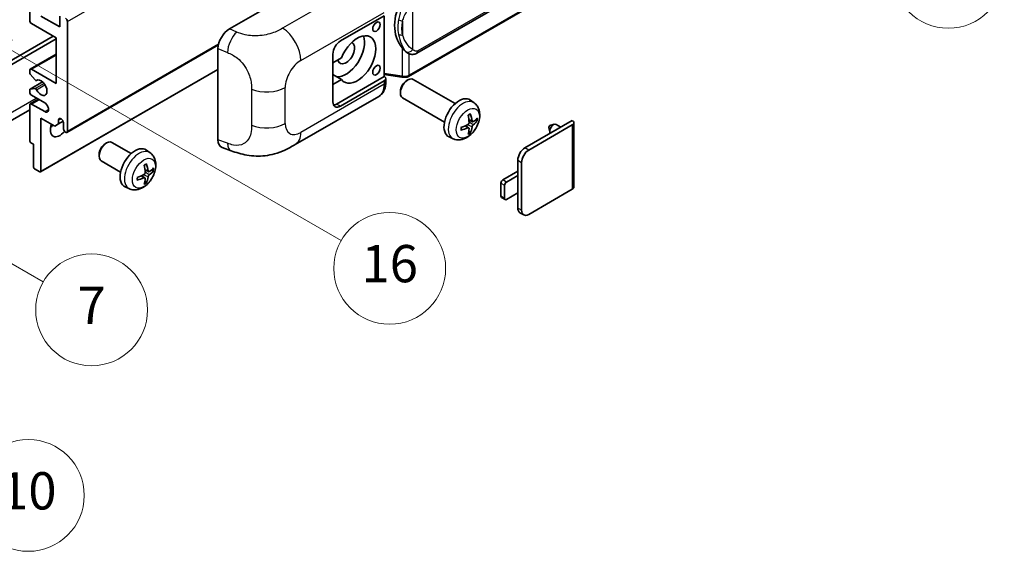
# Model space of a CAD drawing. Units: millimetres. Extents: x 3 to 9457, y 5 to 1129.
# Drawn here: x 356 to 567, y 566 to 681 of the extents above; entities that cross this region are included whole.
import ezdxf

# ---------------------------------------------------------------- set-up
doc = ezdxf.new("R2010")
doc.units = ezdxf.units.MM
for name, color, linetype, lineweight in [('Symbol (TK)', 100, 'Continuous', 18), ('Visible (ISO)', 7, 'Continuous', 35), ('Visible Narrow (ISO)', 7, 'Continuous', 25)]:
    doc.layers.add(name, color=color, linetype=linetype, lineweight=lineweight)
doc.styles.add('Note Text (TK2)', font='MS PGothic.ttf')

# ---------------------------------------------------------------- blocks, each defined once
blk = doc.blocks.new('バルーン1')
at = {"layer": 'Symbol (TK)', "color": 100}
for p, q in [((143.109, 184.755), (140.944, 186.005)), ((143.359, 185.188), (140.944, 186.005)), ((140.944, 186.005), (142.859, 184.322)), ((143.109, 184.755), (149.925, 180.82))]:
    blk.add_line(p, q, dxfattribs=at)
at = {"layer": 'Symbol (TK)'}
blk.add_circle((152.523, 179.32), 3, dxfattribs=at)
at = {"layer": 'Symbol (TK)', "color": 7, "insert": (152.523, 179.302), "char_height": 2, "attachment_point": 5, "style": 'Note Text (TK2)'}
blk.add_mtext('14', dxfattribs=at)
blk = doc.blocks.new('バルーン5')
at = {"layer": 'Symbol (TK)', "color": 100}
for p, q in [((93.876, 156.612), (91.711, 157.862)), ((94.126, 157.045), (91.711, 157.862)), ((91.711, 157.862), (93.626, 156.179)), ((93.876, 156.612), (100.574, 152.745))]:
    blk.add_line(p, q, dxfattribs=at)
at = {"layer": 'Symbol (TK)'}
blk.add_circle((103.172, 151.245), 3, dxfattribs=at)
at = {"layer": 'Symbol (TK)', "color": 7, "insert": (103.172, 151.233), "char_height": 2, "attachment_point": 5, "style": 'Note Text (TK2)'}
blk.add_mtext('10', dxfattribs=at)
blk = doc.blocks.new('バルーン14')
at = {"layer": 'Symbol (TK)', "color": 100}
for p, q in [((96.492, 167.021), (94.327, 168.271)), ((96.742, 167.454), (94.327, 168.271)), ((94.327, 168.271), (96.242, 166.588)), ((96.492, 167.021), (103.968, 162.704))]:
    blk.add_line(p, q, dxfattribs=at)
at = {"layer": 'Symbol (TK)'}
blk.add_circle((106.567, 161.204), 3, dxfattribs=at)
at = {"layer": 'Symbol (TK)', "color": 7, "insert": (106.567, 161.186), "char_height": 2, "attachment_point": 5, "style": 'Note Text (TK2)'}
blk.add_mtext('7', dxfattribs=at)
blk = doc.blocks.new('バルーン15')
at = {"layer": 'Symbol (TK)', "color": 100}
for p, q in [((102.08, 175.254), (99.915, 176.504)), ((102.33, 175.687), (99.915, 176.504)), ((99.915, 176.504), (101.83, 174.821)), ((102.08, 175.254), (119.959, 164.932))]:
    blk.add_line(p, q, dxfattribs=at)
at = {"layer": 'Symbol (TK)'}
blk.add_circle((122.557, 163.432), 3, dxfattribs=at)
at = {"layer": 'Symbol (TK)', "color": 7, "insert": (122.557, 163.426), "char_height": 2, "attachment_point": 5, "style": 'Note Text (TK2)'}
blk.add_mtext('16', dxfattribs=at)

msp = doc.modelspace()

# ---------------------------------------------------------------- linework, layer by layer
at = {"layer": 'Visible (ISO)'}
for p, q in [((440.8983, 673.3294), (530.8988, 725.2913)), ((531.2978, 721.5391), (439.1198, 668.3201)), ((357.8459, 680.3776), (357.8459, 695.3078)), ((400.7053, 678.528), (424.9205, 692.5087)), ((360.2702, 681.3107), (364.3108, 678.9779)), ((364.3108, 678.9779), (364.3108, 681.264)), ((424.5159, 675.9452), (433.9166, 681.3726)), ((433.9171, 681.3729), (433.9171, 668.309)), ((363.5027, 676.645), (358.2499, 679.6777)), ((365.9271, 680.1443), (365.9271, 656.5825)), ((315.6215, 649.7006), (362.8966, 676.9949)), ((316.4296, 649.234), (363.5027, 676.4117)), ((363.5027, 666.847), (363.5027, 676.645)), ((365.8087, 656.3209), (398.3358, 675.1004)), ((398.252, 654.6993), (398.252, 674.3291)), ((357.9642, 669.9081), (363.5027, 673.1057)), ((422.8997, 662.8812), (422.8997, 673.1457)), ((424.7468, 672.3459), (422.8997, 671.2795)), ((438.9752, 673.3428), (438.9537, 673.3552)), ((358.2499, 669.8797), (363.5027, 666.847)), ((360.1992, 647.8407), (398.252, 669.8105)), ((357.8459, 669.1517), (357.8459, 669.6465)), ((358.9986, 667.5749), (357.9696, 668.8362)), ((422.8997, 669.472), (422.9507, 669.4426)), ((422.8997, 669.4132), (422.9507, 669.4426)), ((424.7468, 667.6802), (422.8997, 668.7467)), ((422.8997, 666.6138), (424.7468, 667.6802)), ((433.9171, 668.309), (423.7078, 662.4146)), ((433.9171, 668.7366), (437.6595, 668.1942)), ((433.9171, 668.309), (433.9443, 668.2921)), ((434.2513, 667.1236), (434.2513, 667.8421)), ((438.6584, 667.3797), (439.0055, 667.58)), ((449.1351, 662.5043), (440.148, 667.693)), ((357.8459, 664.9808), (357.8459, 665.4568)), ((357.9169, 665.6138), (360.6029, 667.1646)), ((357.9671, 665.6293), (358.996, 665.7212)), ((359.2887, 667.4536), (359.4219, 667.5304)), ((433.9166, 667.3755), (424.5159, 661.9481)), ((357.9642, 662.4429), (359.6988, 663.4444)), ((361.0784, 662.6479), (358.2499, 664.2809)), ((414.8388, 653.7099), (432.7662, 664.0603)), ((437.3888, 665.1808), (437.3889, 664.7799)), ((446.8494, 658.5453), (437.8623, 663.734)), ((357.8459, 654.5296), (357.8459, 662.1814)), ((358.2499, 662.4146), (361.0784, 660.7816)), ((453.1942, 662.668), (452.3945, 663.2517)), ((357.8459, 661.1419), (313.7482, 635.6821)), ((360.2702, 659.3819), (360.2702, 647.9976)), ((363.2199, 657.679), (360.2702, 659.3819)), ((364.028, 658.9854), (364.5091, 659.2631)), ((364.028, 658.1455), (363.2199, 657.679)), ((364.028, 658.9854), (364.028, 658.1455)), ((364.028, 658.1455), (365.0161, 658.716)), ((365.119, 657.0491), (365.119, 658.3555)), ((452.0663, 657.2654), (451.3926, 657.7573)), ((452.852, 658.6262), (452.0892, 658.9638)), ((453.4081, 658.9296), (453.7689, 658.8418)), ((464.1139, 652.9899), (474.276, 658.857)), ((464.922, 652.5234), (474.276, 657.9239)), ((469.2501, 657.4012), (469.4676, 656.4366)), ((469.4681, 657.7788), (470.4123, 658.0728)), ((471.8346, 657.4475), (470.7926, 658.0491)), ((474.6108, 658.3905), (474.6108, 644.58)), ((448.7372, 654.9482), (447.8318, 655.3489)), ((452.3381, 656.3636), (452.0817, 656.6322)), ((358.654, 653.7831), (358.0883, 654.1097)), ((358.654, 648.9308), (358.654, 653.7831)), ((374.0086, 653.8491), (374.3558, 654.0495)), ((379.6367, 651.7732), (375.4983, 654.1625)), ((399.1451, 653.0656), (401.0425, 652.3908)), ((372.7391, 651.6503), (372.7392, 651.2494)), ((383.6957, 651.9369), (382.896, 652.5206)), ((377.3509, 647.8142), (373.2126, 650.2035)), ((462.5785, 647.0645), (462.5785, 650.3305)), ((463.3866, 639.5994), (463.3866, 649.8639)), ((360.0278, 647.8577), (358.8964, 648.5109)), ((382.5679, 646.5343), (381.8941, 647.0262)), ((383.3535, 647.8951), (382.5907, 648.2327)), ((383.9096, 648.1985), (384.2704, 648.1107)), ((459.346, 646.1314), (462.5785, 647.9976)), ((462.5785, 647.0645), (460.1541, 645.6648)), ((462.5785, 643.3319), (462.5785, 647.0645)), ((379.2387, 644.2172), (378.3334, 644.6178)), ((382.8396, 645.6325), (382.5832, 645.9011)), ((458.9419, 642.6321), (458.9419, 645.4315)), ((459.7501, 644.9649), (459.7501, 642.1655)), ((459.8684, 641.9039), (459.0603, 642.3705)), ((460.1541, 641.9322), (462.5785, 643.3319)), ((462.5785, 640.066), (462.5785, 643.3319)), ((474.276, 644.1134), (464.922, 638.7129)), ((463.8363, 638.6054), (463.0282, 639.0719))]:
    msp.add_line(p, q, dxfattribs=at)
for centre, major_axis, ratio, start_param, end_param in [((441.7986, 679.5582), (0.5232, 7.013), 0.80430597, 0.8807959, 2.44577737), ((358.2499, 680.1443), (-0.2857, 0.4949), 0.57735027, 0.78539816, 2.35619449), ((365.523, 680.3776), (0.2857, -0.4949), 0.57735027, 0.78539816, 2.35619449), ((400.7217, 675.7364), (-1.7721, -2.9608), 0.58101844, 3.94848943, 5.51262657), ((425.7281, 673.379), (-2.8, -4.8497), 0.57735027, 0.2499761, 2.6938603), ((428.1525, 671.9793), (2.8, 4.8497), 0.57735027, 2.89161655, 8.10395773), ((424.5159, 674.0789), (-1.1429, -1.9795), 0.57735027, 3.92699082, 5.49778714), ((425.7281, 673.379), (-1.2857, -2.2269), 0.57735027, 5.72188024, 9.47442678), ((358.2499, 669.4132), (-0.2857, 0.4949), 0.57735027, 5.49778714, 7.06858347), ((358.0883, 669.0118), (-0.1714, 0.2969), 0.57735027, 0.78539816, 1.8445595), ((359.1173, 667.7505), (0.1714, -0.2969), 0.57735027, 4.98615215, 6.34717957), ((360.2702, 665.9139), (0.9143, -1.5836), 0.57735027, 4.64831773, 9.48877222), ((425.7281, 673.379), (-2.4286, -4.2064), 0.57735027, 6.10097855, 6.12666207), ((433.1085, 667.8421), (1.1429, 0), 0.57735027, 5.49778714, 7.03367689), ((439.0052, 665.7135), (-1.1429, -1.9795), 0.57735027, 3.14159265, 6.28318531), ((358.0883, 665.3169), (-0.1714, 0.2969), 0.57735027, 6.02138592, 7.06858347), ((359.1172, 665.4088), (-0.1714, 0.2969), 0.57735027, 4.64831773, 6.02138592), ((438.6581, 665.9139), (-0.8975, -1.5545), 0.57735027, 3.92675802, 5.49801994), ((358.2499, 664.7475), (-0.2857, 0.4949), 0.57735027, 0.78539816, 2.35619449), ((449.9718, 659.3819), (-2.2857, -3.959), 0.57735027, 3.0796893, 6.34508866), ((358.2499, 661.9481), (-0.2857, 0.4949), 0.57735027, 5.49778714, 7.06858347), ((361.0784, 661.7148), (0.5714, -0.9897), 0.57735027, 5.49778714, 8.6393798), ((424.5159, 663.8143), (-1.1429, -1.9795), 0.57735027, 5.49778714, 7.06858347), ((423.7078, 664.2809), (-1.1429, -1.9795), 0.57735027, 0.36136712, 0.78539816), ((364.5735, 658.5961), (-0.3884, 0.6727), 0.57735027, 4.04450246, 6.95107183), ((447.3469, 661.021), (2.9332, -6.8231), 0.55353421, 0.95931878, 1.19830308), ((447.1212, 660.8907), (-4.4679, 5.9326), 0.59526289, 3.96282307, 4.20180736), ((447.2283, 660.8289), (-7.4236, -0.2184), 0.49462411, 2.44776077, 2.68674507), ((364.3108, 657.9822), (-1.4286, -2.4744), 0.57735027, 4.99914553, 7.5883573), ((361.8865, 659.3819), (1.4286, 2.4744), 0.57735027, 4.15479015, 4.42563243), ((365.523, 656.8158), (0.2857, -0.4949), 0.57735027, 3.92699082, 7.06858347), ((447.2398, 660.8356), (-7.3756, -0.8713), 0.55353421, 1.94328958, 2.18227387), ((447.2398, 661.0962), (7.3717, -0.903), 0.59526289, 5.2229706, 5.46195489), ((447.3469, 661.0344), (3.5227, -6.5382), 0.49462411, 0.45484759, 0.69383188), ((447.1212, 660.9041), (-3.9286, 6.3027), 0.65417299, 3.55978145, 3.79876575), ((447.2283, 661.0895), (7.4226, -0.2509), 0.65417299, 5.62601221, 5.86499651), ((469.4273, 657.5507), (-0.1286, -0.2227), 0.57735027, 3.70058252, 5.72419544), ((470.2354, 657.0841), (-0.5571, -0.965), 0.57735027, 3.14159265, 6.16066097), ((473.4679, 658.3905), (1.1429, 0), 0.57735027, 5.49778714, 7.06858347), ((358.0883, 654.3896), (-0.1714, 0.2969), 0.57735027, 0.78539816, 2.35619449), ((374.3554, 652.183), (-1.1429, -1.9795), 0.57735027, 3.14159265, 6.28318531), ((374.0083, 652.3834), (-0.8975, -1.5545), 0.57735027, 3.92675802, 5.49801994), ((380.4733, 648.6508), (-2.2857, -3.959), 0.57735027, 3.0796893, 6.34508866), ((400.7217, 656.1439), (-1.7827, -2.9813), 0.57333637, 5.51880849, 6.397242), ((464.1139, 651.217), (-1.0857, -1.8805), 0.57735027, 3.92699082, 5.49778714), ((464.922, 650.7504), (1.0857, 1.8805), 0.57735027, 0.78539816, 2.35619449), ((358.8964, 648.7908), (-0.1714, 0.2969), 0.57735027, 0.78539816, 2.35619449), ((377.8484, 650.2899), (2.9332, -6.8231), 0.55353421, 0.95931878, 1.19830308), ((377.6227, 650.1596), (-4.4679, 5.9326), 0.59526289, 3.96282307, 4.20180736), ((377.7298, 650.0978), (-7.4236, -0.2184), 0.49462411, 2.44776077, 2.68674507), ((360.0278, 648.1376), (0.1714, -0.2969), 0.57735027, 5.49778714, 7.06858347), ((377.7413, 650.1045), (-7.3756, -0.8713), 0.55353421, 1.94328958, 2.18227387), ((377.7413, 650.3651), (7.3717, -0.903), 0.59526289, 5.2229706, 5.46195489), ((377.6227, 650.173), (-3.9286, 6.3027), 0.65417299, 3.55978145, 3.79876575), ((377.7298, 650.3584), (7.4226, -0.2509), 0.65417299, 5.62601221, 5.86499651), ((377.8484, 650.3033), (3.5227, -6.5382), 0.49462411, 0.45484759, 0.69383188), ((459.346, 645.6648), (-0.2857, -0.4949), 0.57735027, 3.92699082, 5.49778714), ((460.1541, 645.1982), (0.2857, 0.4949), 0.57735027, 0.78539816, 2.35619449), ((473.4679, 644.58), (1.1429, 0), 0.57735027, 5.49778714, 6.28318531), ((459.346, 642.8654), (-0.2857, -0.4949), 0.57735027, 5.49778714, 6.28318531), ((460.1541, 642.3988), (-0.2857, -0.4949), 0.57735027, 5.49778714, 7.06858347), ((464.1139, 640.9524), (-1.0857, -1.8805), 0.57735027, 5.49778714, 6.28318531), ((464.922, 640.4859), (-1.0857, -1.8805), 0.57735027, 5.49778714, 7.06858347)]:
    msp.add_ellipse(centre, major_axis=major_axis, ratio=ratio, start_param=start_param, end_param=end_param, dxfattribs=at)
for centre in [(432.2537, 679.0128), (432.2537, 669.6815)]:
    msp.add_ellipse(centre, major_axis=(-0.5714, -0.9897), ratio=0.57735027, dxfattribs=at)
for points, knots in [([(438.9539, 673.3552), (438.7804, 673.4555), (438.5999, 673.5952), (438.2017, 673.9612), (437.9845, 674.2002), (437.7813, 674.4453)], [1.13986773, 1.13986773, 1.13986773, 1.13986773, 1.216302642, 1.216302642, 1.310518917, 1.310518917, 1.310518917, 1.310518917]), ([(438.9752, 673.3428), (439.0637, 673.2917), (439.16, 673.2441), (439.3717, 673.162), (439.487, 673.1273), (439.7382, 673.0802), (439.875, 673.0678), (440.1639, 673.0779), (440.3153, 673.1007), (440.6167, 673.1878), (440.7654, 673.2527), (440.8983, 673.3294)], [-0.11101106, -0.11101106, -0.11101106, -0.11101106, -0.088808848, -0.088808848, -0.066606636, -0.066606636, -0.044404424, -0.044404424, -0.022202212, -0.022202212, 0, 0, 0, 0]), ([(437.6595, 668.1942), (437.7428, 668.1821), (437.826, 668.1723), (437.9911, 668.1571), (438.0731, 668.1518), (438.235, 668.1461), (438.3149, 668.1456), (438.472, 668.1496), (438.5492, 668.1541), (438.7004, 668.1685), (438.7744, 668.1784), (438.8468, 668.1913)], [0.855211333, 0.855211333, 0.855211333, 0.855211333, 0.984372553, 0.984372553, 1.113533773, 1.113533773, 1.242694993, 1.242694993, 1.371856212, 1.371856212, 1.501017432, 1.501017432, 1.501017432, 1.501017432]), ([(439.0632, 668.4906), (439.063, 668.4895), (439.0629, 668.4884), (439.0543, 668.4255), (439.0375, 668.3704), (438.9879, 668.277), (438.955, 668.2406), (438.8945, 668.2044), (438.8712, 668.1957), (438.8468, 668.1913)], [-0.0778087689, -0.0778087689, -0.0778087689, -0.0778087689, -0.0774791395, -0.0774791395, -0.0585788033, -0.0585788033, -0.0389062325, -0.0389062325, -0.0279382932, -0.0279382932, -0.0279382932, -0.0279382932]), ([(438.8932, 668.2055), (438.9088, 668.2123), (438.9243, 668.2194), (438.9552, 668.2338), (438.9705, 668.2411), (439.001, 668.2561), (439.0161, 668.2637), (439.0461, 668.2793), (439.061, 668.2872), (439.0905, 668.3034), (439.1052, 668.3117), (439.1198, 668.3201)], [1.437762728, 1.437762728, 1.437762728, 1.437762728, 1.464369448, 1.464369448, 1.490976168, 1.490976168, 1.517582887, 1.517582887, 1.544189607, 1.544189607, 1.570796327, 1.570796327, 1.570796327, 1.570796327]), ([(432.7662, 664.0603), (432.9747, 664.1807), (433.1655, 664.3306), (433.4981, 664.6724), (433.64, 664.8638), (433.8755, 665.271), (433.9693, 665.4868), (434.1151, 665.9333), (434.1672, 666.1642), (434.2353, 666.6366), (434.2513, 666.8782), (434.2513, 667.1236)], [-0.785398163, -0.785398163, -0.785398163, -0.785398163, -0.628318531, -0.628318531, -0.471238898, -0.471238898, -0.314159265, -0.314159265, -0.157079633, -0.157079633, 0, 0, 0, 0]), ([(453.1942, 662.668), (453.4522, 662.4797), (453.6713, 662.2481), (454.0371, 661.7191), (454.1716, 661.4187), (454.3745, 660.7391), (454.4164, 660.36), (454.4081, 659.5222), (454.3306, 659.0663), (454.0651, 658.16), (453.8705, 657.711), (453.389, 656.8723), (453.1033, 656.482), (452.4447, 655.7804), (452.0717, 655.4689), (451.2443, 654.9858), (450.7916, 654.8045), (449.9068, 654.6884), (449.5004, 654.7041), (448.9772, 654.8522), (448.8556, 654.8958), (448.7372, 654.9482)], [3.98889417, 3.98889417, 3.98889417, 3.98889417, 4.19385403, 4.19385403, 4.4264439, 4.4264439, 4.7238013, 4.7238013, 5.09906125, 5.09906125, 5.49348614, 5.49348614, 5.8833225, 5.8833225, 6.2775903, 6.2775903, 6.65189618, 6.65189618, 6.92355847, 6.92355847, 7.00668012, 7.00668012, 7.00668012, 7.00668012]), ([(451.9479, 659.9684), (451.9652, 659.9808), (451.9826, 659.9928), (452.0303, 660.0248), (452.0605, 660.0441), (452.1209, 660.0809), (452.1511, 660.0983), (452.2112, 660.1311), (452.2411, 660.1465), (452.3007, 660.1752), (452.3303, 660.1885), (452.3597, 660.2008)], [3.028761595, 3.028761595, 3.028761595, 3.028761595, 3.060101394, 3.060101394, 3.114617864, 3.114617864, 3.169134334, 3.169134334, 3.223650804, 3.223650804, 3.278167274, 3.278167274, 3.278167274, 3.278167274]), ([(452.3857, 660.312), (452.3905, 660.2976), (452.3935, 660.2819), (452.3947, 660.255), (452.3923, 660.2398), (452.3831, 660.2187), (452.3747, 660.209), (452.3637, 660.2027), (452.3618, 660.2017), (452.3597, 660.2009)], [0.0145600729, 0.0145600729, 0.0145600729, 0.0145600729, 0.0187226824, 0.0187226824, 0.0234298311, 0.0234298311, 0.0280690561, 0.0280690561, 0.028985175, 0.028985175, 0.028985175, 0.028985175]), ([(450.4566, 656.9045), (450.4525, 656.9361), (450.4493, 656.9684), (450.4444, 657.0344), (450.4427, 657.068), (450.4411, 657.1364), (450.4411, 657.1712), (450.4427, 657.2419), (450.4443, 657.2778), (450.4482, 657.3351), (450.4499, 657.3561), (450.4519, 657.3773)], [1.434221706, 1.434221706, 1.434221706, 1.434221706, 1.488738176, 1.488738176, 1.543254646, 1.543254646, 1.597771116, 1.597771116, 1.652287586, 1.652287586, 1.683627385, 1.683627385, 1.683627385, 1.683627385]), ([(452.1232, 658.4335), (452.1247, 658.3917), (452.119, 658.3441), (452.0918, 658.2497), (452.0704, 658.203), (452.0199, 658.1222), (451.9874, 658.0828), (451.925, 658.0274), (451.8968, 658.0077), (451.8689, 657.9929)], [0, 0, 0, 0, 0.0124997785, 0.0124997785, 0.0249995571, 0.0249995571, 0.0375236714, 0.0375236714, 0.0466766062, 0.0466766062, 0.0466766062, 0.0466766062]), ([(451.8689, 657.2689), (451.9058, 657.2838), (451.9442, 657.2924), (452.0124, 657.2918), (452.0422, 657.2825), (452.0868, 657.2511), (452.1046, 657.227), (452.1215, 657.1743), (452.1244, 657.1488), (452.1232, 657.122)], [0, 0, 0, 0, 0.0125039067, 0.0125039067, 0.0250078135, 0.0250078135, 0.0375277995, 0.0375277995, 0.0466766392, 0.0466766392, 0.0466766392, 0.0466766392]), ([(453.0046, 658.6487), (452.9747, 658.6297), (452.9423, 658.6176), (452.8816, 658.614), (452.8534, 658.6224), (452.8076, 658.6544), (452.7871, 658.6801), (452.762, 658.7375), (452.7545, 658.7657), (452.7503, 658.7955)], [0, 0, 0, 0, 0.0125039067, 0.0125039067, 0.0250078135, 0.0250078135, 0.0375277995, 0.0375277995, 0.0466766392, 0.0466766392, 0.0466766392, 0.0466766392]), ([(452.7503, 657.4841), (452.7558, 657.5218), (452.7675, 657.566), (452.8022, 657.656), (452.8251, 657.7019), (452.8746, 657.7833), (452.9044, 657.8242), (452.9585, 657.8844), (452.9821, 657.9068), (453.0046, 657.9246)], [0, 0, 0, 0, 0.0124997785, 0.0124997785, 0.0249995571, 0.0249995571, 0.0375236714, 0.0375236714, 0.0466766062, 0.0466766062, 0.0466766062, 0.0466766062]), ([(453.9446, 658.8883), (453.9376, 658.8787), (453.9268, 658.869), (453.9029, 658.8538), (453.8851, 658.8463), (453.8522, 658.838), (453.8314, 658.8357), (453.7995, 658.8363), (453.7831, 658.8384), (453.7689, 658.8418)], [0.0145600729, 0.0145600729, 0.0145600729, 0.0145600729, 0.0187226824, 0.0187226824, 0.0234298311, 0.0234298311, 0.0280690561, 0.0280690561, 0.0318102328, 0.0318102328, 0.0318102328, 0.0318102328]), ([(450.4565, 656.9045), (450.4568, 656.9023), (450.457, 656.9001), (450.457, 656.8874), (450.4528, 656.8753), (450.4391, 656.8568), (450.4271, 656.847), (450.4033, 656.8347), (450.3881, 656.8294), (450.3733, 656.8264)], [0.0455535579, 0.0455535579, 0.0455535579, 0.0455535579, 0.0464696768, 0.0464696768, 0.0511089018, 0.0511089018, 0.0558160505, 0.0558160505, 0.05997866, 0.05997866, 0.05997866, 0.05997866]), ([(452.3381, 656.3636), (452.3482, 656.353), (452.3581, 656.3399), (452.3747, 656.3126), (452.3831, 656.2934), (452.3923, 656.2608), (452.3947, 656.2416), (452.3935, 656.2133), (452.3905, 656.1991), (452.3857, 656.1882)], [0.0427285001, 0.0427285001, 0.0427285001, 0.0427285001, 0.0464696768, 0.0464696768, 0.0511089018, 0.0511089018, 0.0558160505, 0.0558160505, 0.05997866, 0.05997866, 0.05997866, 0.05997866]), ([(414.8388, 653.7099), (414.172, 653.3249), (413.386, 652.892), (411.8887, 652.2216), (411.1522, 651.9398), (409.7385, 651.5362), (409.0648, 651.3952), (407.7292, 651.2383), (407.058, 651.218), (405.7522, 651.2693), (405.106, 651.3402), (403.2857, 651.6412), (402.0925, 652.0173), (401.0425, 652.3908)], [0, 0, 0, 0, 0.24648635, 0.24648635, 0.47055558, 0.47055558, 0.64899431, 0.64899431, 0.82358511, 0.82358511, 1.00416753, 1.00416753, 1.34397561, 1.34397561, 1.34397561, 1.34397561]), ([(383.6957, 651.9369), (383.9537, 651.7486), (384.1728, 651.517), (384.5386, 650.988), (384.6731, 650.6876), (384.876, 650.008), (384.9179, 649.6289), (384.9097, 648.7911), (384.8321, 648.3352), (384.5666, 647.4289), (384.372, 646.9799), (383.8905, 646.1412), (383.6048, 645.7509), (382.9462, 645.0493), (382.5732, 644.7378), (381.7458, 644.2547), (381.2931, 644.0734), (380.4083, 643.9573), (380.0019, 643.973), (379.4787, 644.1211), (379.3571, 644.1647), (379.2387, 644.2172)], [5.5596905, 5.5596905, 5.5596905, 5.5596905, 5.76465035, 5.76465035, 5.99724023, 5.99724023, 6.29459763, 6.29459763, 6.66985758, 6.66985758, 7.06428247, 7.06428247, 7.45411883, 7.45411883, 7.84838663, 7.84838663, 8.22269251, 8.22269251, 8.4943548, 8.4943548, 8.57747644, 8.57747644, 8.57747644, 8.57747644]), ([(382.4494, 649.2374), (382.4667, 649.2497), (382.4841, 649.2617), (382.5318, 649.2937), (382.562, 649.313), (382.6225, 649.3498), (382.6526, 649.3672), (382.7127, 649.4), (382.7426, 649.4154), (382.8022, 649.4441), (382.8318, 649.4574), (382.8612, 649.4697)], [4.599557922, 4.599557922, 4.599557922, 4.599557922, 4.630897721, 4.630897721, 4.685414191, 4.685414191, 4.739930661, 4.739930661, 4.794447131, 4.794447131, 4.848963601, 4.848963601, 4.848963601, 4.848963601]), ([(382.8872, 649.5809), (382.892, 649.5665), (382.895, 649.5508), (382.8963, 649.5239), (382.8938, 649.5087), (382.8846, 649.4876), (382.8762, 649.4779), (382.8652, 649.4716), (382.8633, 649.4706), (382.8612, 649.4698)], [0.0145600729, 0.0145600729, 0.0145600729, 0.0145600729, 0.0187226824, 0.0187226824, 0.0234298311, 0.0234298311, 0.0280690561, 0.0280690561, 0.028985175, 0.028985175, 0.028985175, 0.028985175]), ([(380.9581, 646.1734), (380.954, 646.205), (380.9508, 646.2373), (380.9459, 646.3033), (380.9442, 646.3369), (380.9426, 646.4053), (380.9426, 646.4401), (380.9442, 646.5108), (380.9458, 646.5467), (380.9497, 646.604), (380.9514, 646.625), (380.9534, 646.6462)], [3.005018033, 3.005018033, 3.005018033, 3.005018033, 3.059534503, 3.059534503, 3.114050973, 3.114050973, 3.168567443, 3.168567443, 3.223083913, 3.223083913, 3.254423712, 3.254423712, 3.254423712, 3.254423712]), ([(382.6247, 647.7024), (382.6262, 647.6606), (382.6205, 647.613), (382.5933, 647.5186), (382.5719, 647.4718), (382.5213, 647.391), (382.4888, 647.3517), (382.4265, 647.2963), (382.3983, 647.2766), (382.3704, 647.2618)], [0, 0, 0, 0, 0.0125039067, 0.0125039067, 0.0250078135, 0.0250078135, 0.0375277995, 0.0375277995, 0.0466766392, 0.0466766392, 0.0466766392, 0.0466766392]), ([(382.3704, 646.5378), (382.4073, 646.5527), (382.4457, 646.5613), (382.5138, 646.5607), (382.5436, 646.5514), (382.5883, 646.52), (382.6061, 646.4959), (382.623, 646.4432), (382.6259, 646.4177), (382.6247, 646.3909)], [0, 0, 0, 0, 0.0124997785, 0.0124997785, 0.0249995571, 0.0249995571, 0.0375236714, 0.0375236714, 0.0466766062, 0.0466766062, 0.0466766062, 0.0466766062]), ([(383.5061, 647.9176), (383.4762, 647.8986), (383.4438, 647.8865), (383.3832, 647.8829), (383.3549, 647.8913), (383.3092, 647.9232), (383.2887, 647.9489), (383.2635, 648.0064), (383.256, 648.0346), (383.2518, 648.0644)], [0, 0, 0, 0, 0.0124997785, 0.0124997785, 0.0249995571, 0.0249995571, 0.0375236714, 0.0375236714, 0.0466766062, 0.0466766062, 0.0466766062, 0.0466766062]), ([(383.2518, 646.753), (383.2573, 646.7907), (383.269, 646.8349), (383.3037, 646.925), (383.3267, 646.9709), (383.3762, 647.0522), (383.406, 647.0931), (383.46, 647.1534), (383.4836, 647.1757), (383.5061, 647.1935)], [0, 0, 0, 0, 0.0125039067, 0.0125039067, 0.0250078135, 0.0250078135, 0.0375277995, 0.0375277995, 0.0466766392, 0.0466766392, 0.0466766392, 0.0466766392]), ([(384.4461, 648.1572), (384.4391, 648.1476), (384.4283, 648.1379), (384.4044, 648.1227), (384.3866, 648.1152), (384.3537, 648.1069), (384.3329, 648.1046), (384.301, 648.1052), (384.2846, 648.1073), (384.2704, 648.1107)], [0.0145600729, 0.0145600729, 0.0145600729, 0.0145600729, 0.0187226824, 0.0187226824, 0.0234298311, 0.0234298311, 0.0280690561, 0.0280690561, 0.0318102328, 0.0318102328, 0.0318102328, 0.0318102328]), ([(380.958, 646.1734), (380.9583, 646.1712), (380.9585, 646.169), (380.9585, 646.1563), (380.9543, 646.1442), (380.9406, 646.1257), (380.9287, 646.1159), (380.9048, 646.1036), (380.8896, 646.0983), (380.8748, 646.0953)], [0.0455535579, 0.0455535579, 0.0455535579, 0.0455535579, 0.0464696768, 0.0464696768, 0.0511089018, 0.0511089018, 0.0558160505, 0.0558160505, 0.05997866, 0.05997866, 0.05997866, 0.05997866]), ([(382.8396, 645.6325), (382.8497, 645.6219), (382.8596, 645.6088), (382.8762, 645.5815), (382.8846, 645.5623), (382.8938, 645.5297), (382.8963, 645.5105), (382.895, 645.4822), (382.892, 645.468), (382.8872, 645.4571)], [0.0427285001, 0.0427285001, 0.0427285001, 0.0427285001, 0.0464696768, 0.0464696768, 0.0511089018, 0.0511089018, 0.0558160505, 0.0558160505, 0.05997866, 0.05997866, 0.05997866, 0.05997866])]:
    msp.add_open_spline(points, degree=3, knots=knots, dxfattribs=at)
at = {"layer": 'Visible Narrow (ISO)'}
for p, q in [((365.9271, 680.1443), (525.5312, 772.2917)), ((531.1355, 725.8144), (441.135, 673.8526)), ((531.4161, 721.8006), (439.2381, 668.5816)), ((430.1259, 689.0683), (412.1227, 678.6741)), ((440.0462, 674.1164), (440.0462, 684.5091)), ((416.0223, 671.7598), (433.9166, 682.0911)), ((402.2761, 677.8632), (400.7053, 678.528)), ((437.861, 680.2195), (437.861, 677.256)), ((365.9271, 656.5825), (398.3881, 675.3239)), ((398.252, 674.3291), (400.2742, 673.4733)), ((437.7813, 674.4453), (437.7813, 668.4306)), ((358.2499, 669.8797), (363.5027, 672.9125)), ((439.2381, 668.5816), (439.2381, 673.2141)), ((360.2702, 647.9976), (398.252, 669.9264)), ((437.7813, 668.4306), (433.9171, 668.9907)), ((357.9671, 665.6293), (360.6121, 667.1564)), ((358.996, 665.7212), (360.9187, 666.8312)), ((359.2993, 667.4605), (359.4163, 667.528)), ((359.2993, 665.4885), (361.1241, 666.5421)), ((405.4467, 665.5731), (405.4467, 657.8517)), ((412.6826, 658.2539), (412.6826, 665.9754)), ((433.9166, 666.6571), (416.0223, 656.3258)), ((433.9166, 667.3755), (433.9166, 666.6571)), ((314.8134, 638.0364), (359.2601, 663.6977)), ((358.2499, 662.4146), (359.8662, 663.3478)), ((361.0784, 660.7816), (361.8865, 661.2482)), ((424.5159, 661.9481), (423.7078, 662.4146)), ((452.7503, 658.7955), (452.0736, 659.1202)), ((451.8689, 657.2689), (451.2494, 657.6926)), ((452.7503, 657.4841), (451.7923, 657.9528)), ((453.0046, 657.9246), (452.1197, 658.5198)), ((474.276, 657.9239), (474.276, 644.1134)), ((400.2742, 653.98), (398.252, 654.6993)), ((464.922, 652.5234), (464.1139, 652.9899)), ((462.5785, 650.3305), (463.3866, 649.8639)), ((382.3704, 646.5378), (381.7509, 646.9615)), ((383.2518, 646.753), (382.2939, 647.2217)), ((383.2518, 648.0644), (382.5751, 648.3891)), ((383.5061, 647.1935), (382.6212, 647.7887)), ((458.9419, 645.4315), (459.7501, 644.9649)), ((460.1541, 645.6648), (459.346, 646.1314)), ((459.7501, 642.1655), (458.9419, 642.6321)), ((463.3866, 639.5994), (462.5785, 640.066))]:
    msp.add_line(p, q, dxfattribs=at)
for centre, major_axis, ratio, start_param, end_param in [((437.7813, 680.8778), (1.1236, -0.209), 0.56203751, 4.02622381, 4.88718922), ((411.9817, 674.0927), (2.8571, -4.9487), 0.57735027, 0.78539816, 2.32128791), ((402.1915, 675.1144), (1.3362, 3.1575), 0.4365316, 0.72579055, 2.28992769), ((437.7813, 677.9143), (1.123, 0.2121), 0.5793106, 3.81307618, 4.67404159), ((439.2381, 674.583), (-0.8315, -0.7841), 0.80454456, 0.23657486, 1.80737118), ((440.3268, 674.3192), (0.5714, -0.9897), 0.57735027, 0, 0.78539816), ((416.0223, 667.9035), (2.3615, 4.0902), 0.57735027, 0.78539816, 2.35619449), ((437.7415, 668.7597), (-0.082, -0.5655), 0.18304246, 0, 0.97643306), ((437.6219, 669.4716), (-2.28, 0.3684), 0.43824712, 1.71130801, 2.32378712), ((437.6219, 669.5148), (-2.2857, 0), 0.57735027, 2.25308861, 2.35619449), ((438.8341, 668.8149), (0.2857, -0.4949), 0.57735027, 0, 0.78539816), ((408.642, 668.3082), (-5.7143, 0), 0.57735027, 0.97738438, 2.35619449), ((429.9889, 669.0551), (2.7404, -5.0155), 0.56100804, 0.01320599, 0.79860416), ((433.1085, 667.1236), (1.1429, 0), 0.57735027, 5.49778714, 6.28318531), ((450.8275, 658.8879), (2.2328, 3.8673), 0.57735027, 6.22128195, 9.48668132), ((452.1589, 658.1192), (-1.2728, -2.2045), 0.57735027, 3.80068814, 4.05329349), ((452.1093, 658.1479), (-1.1847, -2.0519), 0.57735027, 2.21917009, 2.42536283), ((452.1589, 658.1192), (1.2728, 2.2045), 0.57735027, 5.37148447, 5.62408982), ((408.642, 660.5868), (5.7143, 0), 0.57735027, 4.11897703, 5.49778714), ((416.0223, 660.1821), (-2.3615, -4.0902), 0.57735027, 5.49778714, 7.06858347), ((452.1589, 658.1192), (-1.2728, -2.2045), 0.57735027, 5.37148447, 5.62408982), ((411.9817, 658.6586), (2.8571, -4.9487), 0.57735027, 0, 0.78539816), ((452.1589, 658.1192), (1.2728, 2.2045), 0.57735027, 3.80068814, 4.05329349), ((452.1093, 658.1479), (-1.1847, -2.0519), 0.57735027, 0.71622982, 0.92242257), ((402.1915, 655.6211), (-1.1489, -3.2303), 0.47609055, 5.40475179, 6.28318531), ((381.329, 648.1568), (2.2328, 3.8673), 0.57735027, 6.22128195, 9.48668132), ((382.6604, 647.3881), (-1.2728, -2.2045), 0.57735027, 3.80068814, 4.05329349), ((382.6604, 647.3881), (1.2728, 2.2045), 0.57735027, 5.37148447, 5.62408982), ((382.6604, 647.3881), (-1.2728, -2.2045), 0.57735027, 5.37148447, 5.62408982), ((382.6108, 647.4168), (-1.1847, -2.0519), 0.57735027, 2.21917009, 2.42536283), ((382.6604, 647.3881), (1.2728, 2.2045), 0.57735027, 3.80068814, 4.05329349), ((382.6108, 647.4168), (-1.1847, -2.0519), 0.57735027, 0.71622982, 0.92242257)]:
    msp.add_ellipse(centre, major_axis=major_axis, ratio=ratio, start_param=start_param, end_param=end_param, dxfattribs=at)
for centre in [(451.8546, 658.2949), (382.3562, 647.5638)]:
    msp.add_ellipse(centre, major_axis=(-1.7536, -3.0374), ratio=0.57735027, dxfattribs=at)
for points, knots in [([(438.5776, 685.132), (438.442, 684.8317), (438.3161, 684.5456), (438.0081, 683.8246), (437.8391, 683.4063), (437.5128, 682.5304), (437.3611, 682.0759), (437.1306, 681.2551), (437.0441, 680.887), (436.9786, 680.5216)], [-0.425024641, -0.425024641, -0.425024641, -0.425024641, -0.354088722, -0.354088722, -0.240591253, -0.240591253, -0.109280085, -0.109280085, 0, 0, 0, 0]), ([(437.861, 680.2195), (437.9555, 680.5593), (438.08, 680.9014), (438.4092, 681.6649), (438.6247, 682.0884), (439.0791, 682.9056), (439.3119, 683.2968), (439.7184, 683.9678), (439.8811, 684.2334), (440.0462, 684.5091)], [0, 0, 0, 0, 0.109280085, 0.109280085, 0.240591253, 0.240591253, 0.354088722, 0.354088722, 0.425024641, 0.425024641, 0.425024641, 0.425024641]), ([(436.9786, 680.5216), (436.8878, 680.0157), (436.8411, 679.5077), (436.8317, 678.4458), (436.8782, 677.8906), (436.9786, 677.3435)], [-0.318622721, -0.318622721, -0.318622721, -0.318622721, -0.167312443, -0.167312443, 0, 0, 0, 0]), ([(412.1227, 678.6741), (411.6893, 678.4239), (411.1689, 678.1318), (410.5018, 677.8678), (409.5884, 677.5063), (408.4264, 677.2096), (407.2602, 677.0993), (406.1456, 676.9939), (405.0136, 677.0563), (404.1018, 677.2527), (403.3882, 677.4063), (402.7961, 677.6432), (402.2761, 677.8632)], [0, 0, 0, 0, 0.21270217, 0.21270217, 0.21270217, 0.50389399, 0.50389399, 0.50389399, 0.78220336, 0.78220336, 0.78220336, 1, 1, 1, 1]), ([(437.861, 677.256), (437.7646, 677.7665), (437.7197, 678.2859), (437.7287, 679.2773), (437.7738, 679.7508), (437.861, 680.2195)], [0, 0, 0, 0, 0.167312443, 0.167312443, 0.318622721, 0.318622721, 0.318622721, 0.318622721]), ([(436.9786, 677.3435), (437.1102, 676.6256), (437.325, 675.9209), (437.8659, 674.6621), (438.1836, 674.0818), (438.5776, 673.6639)], [-0.42564821, -0.42564821, -0.42564821, -0.42564821, -0.2061269, -0.2061269, 0, 0, 0, 0]), ([(440.0462, 674.1164), (439.5663, 674.3633), (439.1182, 674.8425), (438.3604, 675.9397), (438.0508, 676.5888), (437.861, 677.256)], [0, 0, 0, 0, 0.2061269, 0.2061269, 0.42564821, 0.42564821, 0.42564821, 0.42564821]), ([(441.135, 673.8526), (441.0499, 673.8035), (440.9644, 673.7729), (440.6664, 673.72), (440.4815, 673.7857), (440.2205, 673.9493), (440.1291, 674.0286), (440.0462, 674.1164)], [0, 0, 0, 0, 0.031575695, 0.031575695, 0.116947855, 0.116947855, 0.170305454, 0.170305454, 0.170305454, 0.170305454]), ([(400.2742, 673.4733), (400.9566, 673.1845), (401.7002, 672.8357), (402.4133, 672.2549), (403.3458, 671.4954), (404.2109, 670.3503), (404.742, 669.1617), (405.1478, 668.2534), (405.3547, 667.3413), (405.4169, 666.5661), (405.4454, 666.2107), (405.4467, 665.8812), (405.4467, 665.5731)], [0, 0, 0, 0, 0.26559079, 0.26559079, 0.26559079, 0.61290113, 0.61290113, 0.61290113, 0.8783338, 0.8783338, 0.8783338, 1, 1, 1, 1]), ([(438.5776, 673.6639), (438.6796, 673.5558), (438.7949, 673.4546), (438.9445, 673.3609), (438.9597, 673.3517), (438.9751, 673.3428)], [-0.1703054541, -0.1703054541, -0.1703054541, -0.1703054541, -0.1169478546, -0.1169478546, -0.1110110598, -0.1110110598, -0.1110110598, -0.1110110598]), ([(405.4467, 657.8517), (405.4467, 657.2951), (405.4342, 656.6754), (405.289, 656.0759), (405.0678, 655.1625), (404.5391, 654.347), (403.7725, 653.9095), (403.1271, 653.541), (402.349, 653.4573), (401.5789, 653.5985), (401.1332, 653.6802), (400.6936, 653.8309), (400.2742, 653.98)], [0, 0, 0, 0, 0.21983104, 0.21983104, 0.21983104, 0.55477785, 0.55477785, 0.55477785, 0.83679083, 0.83679083, 0.83679083, 1, 1, 1, 1])]:
    msp.add_open_spline(points, degree=3, knots=knots, dxfattribs=at)

# ---------------------------------------------------------------- block references
at = {"layer": 'Symbol (TK)', "xscale": 4, "yscale": 4, "zscale": 4}
for name in ['バルーン1', 'バルーン15', 'バルーン14', 'バルーン5']:
    msp.add_blockref(name, (-55.1344, -26.5903), dxfattribs=at)

doc.saveas('drawing.dxf')
